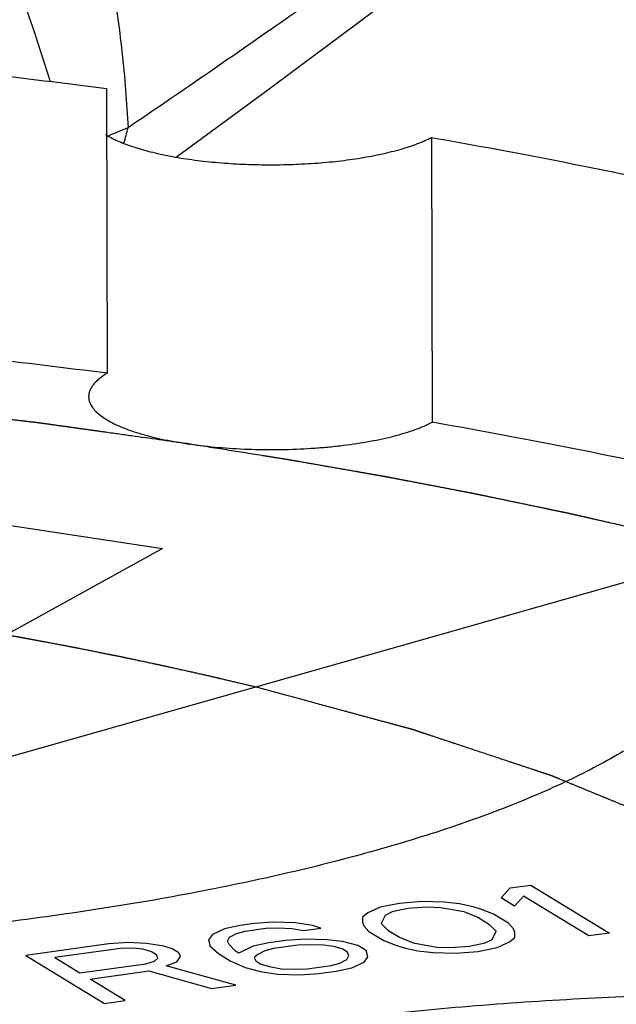
# Model space of a CAD drawing. Units: inches. Extents: x 3.7 to 24.5, y 8.1 to 12.5.
# Drawn here: x 17.9 to 18, y 9 to 9.3 of the extents above; entities that cross this region are included whole.
import ezdxf

# ---------------------------------------------------------------- set-up
doc = ezdxf.new("R2010")
doc.units = ezdxf.units.IN
doc.header["$LTSCALE"] = 1.21
doc.header["$MEASUREMENT"] = 0
doc.linetypes.add('PHANTOM', pattern=[0.8, 0.45, -0.05, 0.1, -0.05, 0.1, -0.05])
doc.layers.add('12_COMPONENTS', color=7, linetype='CONTINUOUS')

msp = doc.modelspace()

# ---------------------------------------------------------------- linework, layer by layer
at = {"layer": '12_COMPONENTS', "linetype": 'Continuous'}
for p, q in [((17.96343425466756, 9.293182080268894), (17.98261410226756, 9.307563491868894)), ((17.94181481546756, 9.277129393268893), (17.96343425466756, 9.293182080268894)), ((17.89968882376756, 9.278779091568895), (17.89985366986756, 9.201261175168893)), ((17.91873698046756, 9.260156870568894), (17.94181481546756, 9.277129393268893)), ((17.98811327356756, 9.265436010368893), (17.98827811966756, 9.187918093968895)), ((17.80226771646756, 9.076716472968894), (18.10553544086756, 9.162881414068895)), ((17.84413915396756, 9.164281305168894), (17.91491327986756, 9.153601624268894)), ((17.91491327986756, 9.153601624268894), (17.83099712996756, 9.107250956368894)), ((18.00702823546757, 9.058459332168894), (18.00948938856756, 9.061192084368894)), ((18.00948938856756, 9.061192084368894), (18.01513792986756, 9.061978992868893)), ((18.01513792986756, 9.061978992868893), (18.03653896786756, 9.048914041068896)), ((17.98546771376756, 9.057504169268894), (17.97936383126756, 9.056995238468895)), ((17.99154085866756, 9.057325993868895), (17.98546771376756, 9.057504169268894)), ((18.01067096616756, 9.056235510068893), (18.00702823546757, 9.058459332168894)), ((18.01313211796757, 9.058968262968893), (18.01067096616756, 9.056235510068893)), ((18.03089042646756, 9.048127132568894), (18.01313211796757, 9.058968262968893)), ((17.97417063106757, 9.055930352268893), (17.97082953326756, 9.054440661668895)), ((17.97936383126756, 9.056995238468895), (17.97417063106757, 9.055930352268893)), ((17.98164053716756, 9.055605350168893), (17.97738875696756, 9.054671614868894)), ((17.98680299966756, 9.055983130068894), (17.98164053716756, 9.055605350168893)), ((17.99053795266757, 9.055820628968895), (17.98680299966756, 9.055983130068894)), ((17.99703569166756, 9.054677367368894), (17.99053795266757, 9.055820628968895)), ((17.99573115286756, 9.056885515168894), (17.99154085866756, 9.057325993868895)), ((17.99943535746756, 9.056035906368894), (17.99573115286756, 9.056885515168894)), ((18.00174281296756, 9.055333124968893), (17.99943535746756, 9.056035906368894)), ((18.00496093886756, 9.054074387568894), (18.00174281296756, 9.055333124968893)), ((17.96937129156756, 9.053213275168893), (17.96930980556756, 9.051839061268895)), ((17.97082953326756, 9.054440661668895), (17.96937129156756, 9.053213275168893)), ((17.97547516866756, 9.053722205268894), (17.97444152636756, 9.051529733368895)), ((17.97738875696756, 9.054671614868894), (17.97547516866756, 9.053722205268894)), ((18.00070915866756, 9.053140652368894), (17.99703569166756, 9.054677367368894)), ((18.00389654696756, 9.051194808668894), (18.00070915866756, 9.053140652368894)), ((18.00905900946756, 9.051572588568895), (18.00496093886756, 9.054074387568894)), ((17.93180657116756, 9.050028538468895), (17.92846547876756, 9.048538848668896)), ((17.93605834596756, 9.050962272968894), (17.93180657116756, 9.050028538468895)), ((17.93982404196756, 9.051486878968895), (17.93605834596756, 9.050962272968894)), ((17.93739363186756, 9.049441233768896), (17.94304217326756, 9.050228142268894)), ((17.94498649916756, 9.051864658068894), (17.93982404196756, 9.051486878968895)), ((17.94304217326756, 9.050228142268894), (17.94632178506756, 9.050343618868895)), ((17.95105964406756, 9.051686482668893), (17.94498649916756, 9.051864658068894)), ((17.94632178506756, 9.050343618868895), (17.95005673806756, 9.050181117768894)), ((17.95005673806756, 9.050181117768894), (17.95330560696756, 9.049609487368894)), ((17.95570527936756, 9.050968026268896), (17.95105964406756, 9.051686482668893)), ((17.95330560696756, 9.049609487368894), (17.95801272286757, 9.050265244168894)), ((17.95801272286757, 9.050265244168894), (17.95570527936756, 9.050968026268896)), ((17.96930980556756, 9.051839061268895), (17.96973441036756, 9.050873976568894)), ((17.96973441036756, 9.050873976568894), (17.97106969096756, 9.049352936568894)), ((17.97444152636756, 9.051529733368895), (17.97623214806756, 9.049730715668893)), ((17.97623214806756, 9.049730715668893), (17.97941953636756, 9.047784872068894)), ((18.00568717466756, 9.049395791368894), (18.00389654696756, 9.051194808668894)), ((18.01039429606756, 9.050051548968895), (18.00905900946756, 9.051572588568895)), ((18.01081888886756, 9.049086463568894), (18.01039429606756, 9.050051548968895)), ((17.92846547876756, 9.048538848668896), (17.92746257276756, 9.047033483768894)), ((17.92746257276756, 9.047033483768894), (17.92785643196756, 9.045381291668894)), ((17.93259428696756, 9.046724155968896), (17.93311111416756, 9.047820392268894)), ((17.93311111416756, 9.047820392268894), (17.93502470246756, 9.048769801868895)), ((17.93502470246756, 9.048769801868895), (17.93739363186756, 9.049441233768896)), ((17.94850626866756, 9.046892409468894), (17.94379914726756, 9.046236651968893)), ((17.95366872576756, 9.047270188668895), (17.94850626866756, 9.046892409468894)), ((17.95974186536756, 9.047092012568893), (17.95366872576756, 9.047270188668895)), ((17.96393215956756, 9.046651533768895), (17.95974186536756, 9.047092012568893)), ((17.97106969096756, 9.049352936568894), (17.97516776156756, 9.046851137568893)), ((17.97516776156756, 9.046851137568893), (17.97838589346756, 9.045592400568893)), ((17.97941953636756, 9.047784872068894), (17.98309300946756, 9.046248157368893)), ((18.00273994316756, 9.046253910468893), (18.00465353146756, 9.047203320068894)), ((18.00465353146756, 9.047203320068894), (18.00568717466756, 9.049395791368894)), ((18.00929916696756, 9.046484863568894), (18.01075741396756, 9.047712250868896)), ((18.01075741396756, 9.047712250868896), (18.01081888886756, 9.049086463568894)), ((18.03653896786756, 9.048914041068896), (18.03089042646756, 9.048127132568894)), ((17.90028425276756, 9.045978519368894), (17.87769008746756, 9.042830885368893)), ((17.90350238126756, 9.044719782368894), (17.88561533466756, 9.042227905568893)), ((17.90544671256756, 9.046356298968895), (17.90028425276756, 9.045978519368894)), ((17.90678199316756, 9.044835258968895), (17.90350238126756, 9.044719782368894)), ((17.91057842946756, 9.046046971468895), (17.90544671256756, 9.046356298968895)), ((17.90957552346756, 9.044541606568895), (17.90678199316756, 9.044835258968895)), ((17.91188296966756, 9.043838824868894), (17.90957552346756, 9.044541606568895)), ((17.91522406486756, 9.045328515068894), (17.91057842946756, 9.046046971468895)), ((17.91753151106756, 9.044625733368894), (17.91522406486756, 9.045328515068894)), ((17.91935287696756, 9.043513821968894), (17.91753151106756, 9.044625733368894)), ((17.92785643196756, 9.045381291668894), (17.93010239486756, 9.043304296368895)), ((17.93301889186756, 9.045759071268895), (17.93259428696756, 9.046724155968896)), ((17.93480951356756, 9.043960053568895), (17.93301889186756, 9.045759071268895)), ((17.93954737246756, 9.045302917468893), (17.93572019586756, 9.043404098268892)), ((17.94379914726756, 9.046236651968893), (17.93954737246756, 9.045302917468893)), ((17.94513443326756, 9.044715612668893), (17.94276550376756, 9.044044180768893)), ((17.95172439456756, 9.045633672068895), (17.94513443326756, 9.044715612668893)), ((17.95500400636756, 9.045749148668895), (17.95172439456756, 9.045633672068895)), ((17.95873895936756, 9.045586647668893), (17.95500400636756, 9.045749148668895)), ((17.96153249246756, 9.045292995668893), (17.95873895936756, 9.045586647668893)), ((17.96383993656756, 9.044590213168894), (17.96153249246756, 9.045292995668893)), ((17.96520596006756, 9.043756280168893), (17.96383993656756, 9.044590213168894)), ((17.96809171606756, 9.045523948768896), (17.96393215956756, 9.046651533768895)), ((17.97036842266756, 9.044134060068894), (17.96809171606756, 9.045523948768896)), ((17.97076227816756, 9.042481868268894), (17.97036842266756, 9.044134060068894)), ((17.97838589346756, 9.045592400568893), (17.98069333696756, 9.044889618468895)), ((17.98069333696756, 9.044889618468895), (17.98439755266756, 9.044040010968896)), ((17.98309300946756, 9.046248157368893), (17.98959074746756, 9.045104896368894)), ((17.98959074746756, 9.045104896368894), (17.99332570046757, 9.044942395268894)), ((17.99332570046757, 9.044942395268894), (17.99848816296756, 9.045320175168893)), ((17.99848816296756, 9.045320175168893), (18.00273994316756, 9.046253910468893)), ((18.00076486916756, 9.043930286668894), (18.00595806926756, 9.044995172868893)), ((18.00595806926756, 9.044995172868893), (18.00929916696756, 9.046484863568894)), ((17.87769008746756, 9.042830885368893), (17.89909112546756, 9.029765933568894)), ((17.88561533466756, 9.042227905568893), (17.89244545366756, 9.038058239768894)), ((17.91324899446756, 9.043004891068895), (17.91188296966756, 9.043838824868894)), ((17.91270142976756, 9.041221548468895), (17.91367359536756, 9.042039806768894)), ((17.91367359536756, 9.042039806768894), (17.91324899446756, 9.043004891068895)), ((17.91877457196756, 9.041043372768893), (17.91977747786756, 9.042548737668893)), ((17.91977747786756, 9.042548737668893), (17.91935287696756, 9.043513821968894)), ((17.93010239486756, 9.043304296368895), (17.93328978316756, 9.041358452768893)), ((17.93572019586756, 9.043404098268892), (17.93480951356756, 9.043960053568895)), ((17.94085191546756, 9.043094771168896), (17.93987974716756, 9.042276512568893)), ((17.93987974716756, 9.042276512568893), (17.94030435136756, 9.041311428268893)), ((17.94276550376756, 9.044044180768893), (17.94085191546756, 9.043094771168896)), ((17.96320014856756, 9.040745550168893), (17.96511373686756, 9.041694959768893)), ((17.96511373686756, 9.041694959768893), (17.96563056366756, 9.042791196268896)), ((17.96563056366756, 9.042791196268896), (17.96520596006756, 9.043756280168893)), ((17.96975937236756, 9.040976503268894), (17.97076227816756, 9.042481868268894)), ((17.98439755266756, 9.044040010968896), (17.98858784166756, 9.043599531368894)), ((17.98858784166756, 9.043599531368894), (17.99466098666756, 9.043421355868896)), ((17.99466098666756, 9.043421355868896), (18.00076486916756, 9.043930286668894)), ((17.89244545366756, 9.038058239768894), (17.91033250026756, 9.040550116568895)), ((17.91033250026756, 9.040550116568895), (17.91270142976756, 9.041221548468895)), ((17.91591956096756, 9.039962811868895), (17.91877457196756, 9.041043372768893)), ((17.93486522136756, 9.034749687568894), (17.91591956096756, 9.039962811868895)), ((17.93328978316756, 9.041358452768893), (17.93741859736756, 9.039543760368893)), ((17.93741859736756, 9.039543760368893), (17.94157815156756, 9.038416174768894)), ((17.94030435136756, 9.041311428268893), (17.94167037486756, 9.040477495268894)), ((17.94167037486756, 9.040477495268894), (17.94397781836756, 9.039774713168892)), ((17.94397781836756, 9.039774713168892), (17.94722669296756, 9.039203083268893)), ((17.94722669296756, 9.039203083268893), (17.95096164596756, 9.039040582268894)), ((17.95096164596756, 9.039040582268894), (17.95424125776756, 9.039156058768896)), ((17.95424125776756, 9.039156058768896), (17.96083121906756, 9.040074118268892)), ((17.96083121906756, 9.040074118268892), (17.96320014856756, 9.040745550168893)), ((17.96216650536756, 9.038553078768896), (17.96641828006756, 9.039486813368896)), ((17.96641828006756, 9.039486813368896), (17.96975937236756, 9.040976503268894)), ((17.89517750076756, 9.036390373768894), (17.91118170066756, 9.038619947868893)), ((17.90473966676756, 9.030552842068895), (17.89517750076756, 9.036390373768894)), ((17.91118170066756, 9.038619947868893), (17.92827525466756, 9.033831627368894)), ((17.94157815156756, 9.038416174768894), (17.94622378716756, 9.037697718268893)), ((17.94622378716756, 9.037697718268893), (17.95229692676756, 9.037519542068894)), ((17.95229692676756, 9.037519542068894), (17.95745938396756, 9.037897321168895)), ((17.95745938396756, 9.037897321168895), (17.96216650536756, 9.038553078768896)), ((17.92827525466756, 9.033831627368894), (17.93486522136756, 9.034749687568894)), ((17.89909112546756, 9.029765933568894), (17.90473966676756, 9.030552842068895))]:
    msp.add_line(p, q, dxfattribs=at)
for centre, radius, start, end in [((17.94877826596756, 9.158147833168893), 0.1181347777, 111.4684436507999, 114.3028935324), ((17.73812861196756, 9.311222377668894), 0.1728816085, 344.1307921545001, 345.5513609847)]:
    msp.add_arc(centre, radius, start, end, dxfattribs=at)
for points, knots in [([(18.33544092136756, 9.703251120368892), (18.33510648886756, 9.702753935868893), (18.33436581196756, 9.701627921668893), (18.33259524316756, 9.698878286868892), (18.32985924086756, 9.694545960968894), (18.32597158706756, 9.688344891868892), (18.32129590356756, 9.680889739768892), (18.31585678506756, 9.672282273468893), (18.30717615376756, 9.658701720268892), (18.29451009076756, 9.639390383168893), (18.27695349226756, 9.613831871068895), (18.25632810666756, 9.585417662068894), (18.23259184306756, 9.554696379768894), (18.20571904666756, 9.522238759968891), (18.18107654806757, 9.494642973168892), (18.15979854796756, 9.472225722868894), (18.14290421466756, 9.455182328168894), (18.12531704266756, 9.438233594668894), (18.10706509506756, 9.421481652268893), (18.08823794676756, 9.404951648168893), (18.06241074056756, 9.383173365868895), (18.02920778186756, 9.356682804068894), (17.98842839106756, 9.326066819968894), (17.94714964166756, 9.296572040368893), (17.91939128476756, 9.277483707868893), (17.90554226846756, 9.268086335168894)], [0, 0, 0, 0, 0.0029113917, 0.0065483386, 0.0158901398, 0.0278073525, 0.0421099229, 0.0586480632, 0.0772795281, 0.1204232902, 0.1708536588, 0.2279255863, 0.2909984146, 0.3594542095, 0.432626677, 0.4707092653, 0.509619787, 0.5492179018, 0.5893733983, 0.6299820199, 0.6709417408, 0.7535133312000001, 0.836322256, 0.9186810323000001, 1, 1, 1, 1]), ([(17.77069656906756, 9.570264553068894), (17.77513485836757, 9.565212065468893), (17.78168189296756, 9.557475900368892), (17.79018274876756, 9.546904691368894), (17.79650125686756, 9.538774033068893), (17.80272206996756, 9.530478670268893), (17.80883555196756, 9.522023328468896), (17.81483921196756, 9.513418425968895), (17.82270688266756, 9.501734938468894), (17.83220428906756, 9.486792857968894), (17.84300263366756, 9.468399380568894), (17.85317664096756, 9.449565427368894), (17.86262861626756, 9.430325139768893), (17.87133127166756, 9.410747187868893), (17.87789447096756, 9.394167443568895), (17.88269229906756, 9.380771968268894), (17.88606124666756, 9.370680673968895), (17.88919593546756, 9.360541614368895), (17.89304127766756, 9.346986266568894), (17.89721382796756, 9.329952264368893), (17.90119429976756, 9.309387746068895), (17.90405132866756, 9.288765810068893), (17.90518359626756, 9.274972681668894), (17.90554226846756, 9.268086335168894)], [0, 0, 0, 0, 0.059907749, 0.0902572375, 0.1208380585, 0.151631676, 0.1826195479, 0.2137810006, 0.245094438, 0.3080916111, 0.3714640122, 0.4350586466, 0.4987379895, 0.5623773952000001, 0.6258688369, 0.6575306795, 0.6891212381999999, 0.7206333418, 0.7520607681, 0.8146294345999999, 0.8767958759000001, 0.9385720733, 1, 1, 1, 1]), ([(17.71451222876756, 9.568407649468893), (17.73383289706756, 9.548473285668893), (17.77028623376756, 9.506020653668894), (17.81724195536756, 9.436138779568894), (17.85599407836756, 9.360781790868895), (17.87589453916756, 9.307730031868894), (17.88429337026756, 9.280698186568895)], [0, 0, 0, 0, 0.2471732129, 0.4968310082, 0.7479683945000001, 1, 1, 1, 1]), ([(17.76154890026756, 9.292281370068894), (17.78495935776756, 9.290667927968894), (17.83107957456756, 9.286849763268894), (17.87706955846756, 9.281684375168894), (17.89968882376756, 9.278779091568895)], [0, 0, 0, 0, 0.5071416867, 1, 1, 1, 1]), ([(17.89934454506756, 9.266274293368895), (17.89985083196756, 9.265961544968894), (17.90093763276757, 9.265350708868894), (17.90269792986756, 9.264508231068895), (17.90465324246756, 9.263703073568895), (17.90760228296756, 9.262650071768894), (17.91171607866756, 9.261469773968894), (17.91711420036756, 9.260294466468896), (17.92302222706756, 9.259340120168893), (17.92933092576756, 9.258626692668894), (17.93592380306756, 9.258166863168894), (17.94267834636756, 9.257970296968894), (17.94946921926756, 9.258040385368894), (17.95617015846756, 9.258375779068894), (17.96265679906756, 9.258970617468893), (17.96880846176756, 9.259812311268895), (17.97451220976756, 9.260885498968895), (17.97966373336756, 9.262168847868894), (17.98354403256756, 9.263434694468895), (17.98628474686756, 9.264549833768895), (17.98752728596756, 9.265135423068893), (17.98811327356756, 9.265436010368893)], [0, 0, 0, 0, 0.0196377069, 0.0410967918, 0.0643634903, 0.0893857864, 0.1443995503, 0.2054465814, 0.271597048, 0.3418010672, 0.4148861605, 0.4896229092, 0.5647315463, 0.6389341099, 0.710965675, 0.7796184601999999, 0.8437517777, 0.9023931879000001, 0.9547039373, 0.9782671688, 1, 1, 1, 1]), ([(17.98811327356756, 9.265436010368893), (17.99838759036756, 9.263639184668895), (18.01863260296756, 9.259916695568894), (18.04846343186756, 9.253857764068895), (18.07729914176756, 9.247408207268894), (18.09613418806756, 9.242780476068894), (18.10537059476756, 9.240399330468893)], [0, 0, 0, 0, 0.2609094758, 0.5148795072, 0.7613999520999999, 1, 1, 1, 1]), ([(17.89985366986756, 9.201261175168893), (17.87723440456756, 9.204166458768896), (17.83124442076756, 9.209331846868894), (17.78512420386756, 9.213150011668894), (17.76171374646756, 9.214763453668896)], [0, 0, 0, 0, 0.4928583133, 1, 1, 1, 1]), ([(17.89985366986756, 9.201261175168893), (17.89909008816756, 9.200805546068896), (17.89802380816757, 9.200084707568893), (17.89680046166756, 9.198991560668894), (17.89607485366756, 9.198192193268893), (17.89550545036757, 9.197379866868895), (17.89509586386756, 9.196555972668893), (17.89484870506756, 9.195723584968894), (17.89479386246756, 9.195161302068895), (17.89479441716756, 9.194885655668893)], [0, 0, 0, 0, 0.3141873368, 0.4524363391, 0.5789257036, 0.6948033789, 0.8018690397, 0.902602377, 1, 1, 1, 1]), ([(17.89479441716756, 9.194885655668893), (17.89479522196756, 9.194485732068895), (17.89491905166756, 9.193654352968894), (17.89545379546756, 9.192450259568894), (17.89631886906756, 9.191278381768894), (17.89750358246756, 9.190141172668893), (17.89900017496756, 9.189041392168894), (17.90079887506756, 9.187982106168896), (17.90288953756756, 9.186969452368894), (17.90525958456756, 9.186010587668893), (17.90789337116756, 9.185110683168894), (17.91077382026756, 9.184275924668894), (17.91388224086757, 9.183512829968894), (17.91840724366756, 9.182575343668894), (17.92447806506756, 9.181631603368896), (17.93214493806756, 9.180870610168894), (17.94014947896756, 9.180479334168895), (17.94827776186756, 9.180467510168894), (17.95502651846756, 9.180777389468894), (17.96031884726756, 9.181219672368893), (17.96534700816756, 9.181772742268894), (17.97125686266756, 9.182663830668893), (17.97684110796757, 9.183869434168894), (17.98089512916756, 9.185005067368893), (17.98360252356756, 9.185898574268894), (17.98604939896756, 9.186850970168894), (17.98756910776756, 9.187554400268894), (17.98827811966756, 9.187918093968895)], [0, 0, 0, 0, 0.0121234673, 0.0250889843, 0.039564484, 0.0560062452, 0.0746907153, 0.0957424956, 0.1192012096, 0.145048422, 0.173199388, 0.2035387028, 0.2359310999, 0.2702025385, 0.3435991997, 0.4220475632, 0.5036614845, 0.5864441061, 0.6683640236, 0.708373722, 0.7474211814, 0.8216942723, 0.8894528203000001, 0.9204417022, 0.9492849272, 0.9758439525, 1, 1, 1, 1]), ([(18.10553544086756, 9.162881414068895), (18.09629903426756, 9.165262559668895), (18.07746398786756, 9.169890290868896), (18.04862827806756, 9.176339847768894), (18.01879744916756, 9.182398779268894), (17.99855243656756, 9.186121268268893), (17.98827811966756, 9.187918093968895)], [0, 0, 0, 0, 0.2386000479, 0.4851204928, 0.7390905242, 1, 1, 1, 1]), ([(18.04037906996756, 9.098424924568894), (18.03802282566756, 9.097019903268892), (18.03307962596756, 9.094251169768894), (18.02524840326756, 9.090326943068893), (18.01678788136756, 9.086511471168896), (18.00771821536756, 9.082815484668894), (17.99806020826756, 9.079246923468896), (17.98783490886756, 9.075813193268893), (17.97706413166756, 9.072522222068894), (17.96173072736756, 9.068257284068894), (17.94136671926756, 9.063364692268895), (17.91558909836756, 9.058268451168894), (17.88828106576756, 9.053894088668894), (17.86955324076756, 9.051526276368895), (17.85998207976756, 9.050463511868895)], [0, 0, 0, 0, 0.0438120836, 0.0904401197, 0.1398503797, 0.1919955415, 0.2468191831, 0.3042565197, 0.3642346464, 0.4266606258, 0.5584091086, 0.6985898859999999, 0.84620643, 1, 1, 1, 1]), ([(17.91292329356756, 9.018040556568895), (17.92197200606756, 9.019679362368894), (17.94052364536756, 9.022682111968894), (17.96899160636756, 9.026327185868896), (17.99850387256756, 9.029183514168894), (18.02879393856756, 9.031225418268892), (18.05959523896756, 9.032436092568894), (18.09063690826756, 9.032803139468895), (18.12163839236756, 9.032322762968894), (18.14225029126756, 9.031435436768895), (18.15249675756756, 9.030847315468892)], [0, 0, 0, 0, 0.1147412765, 0.2344324249, 0.35804995, 0.4846422606, 0.6131808544, 0.7426183256000001, 0.8719401529, 1, 1, 1, 1])]:
    msp.add_open_spline(points, degree=3, knots=knots, dxfattribs=at)
at = {"layer": '12_COMPONENTS', "linetype": 'PHANTOM'}
for points, knots in [([(17.92148429186756, 9.182116798668895), (17.91648858376756, 9.182816540468894), (17.90899504036756, 9.183866155668893), (17.90025250756756, 9.185090698568896), (17.89525686796756, 9.185790448868895), (17.89150987666756, 9.186315229568894), (17.88776388496756, 9.186840132768893), (17.88495158886756, 9.187233466568895), (17.88308108286756, 9.187496223468894), (17.88229522036756, 9.187604910268893), (17.88168165856756, 9.187693714868894), (17.88101277166756, 9.187775735268893), (17.87981651406756, 9.187916118868895), (17.87812098646756, 9.188118311368894), (17.87540064666756, 9.188440900768892), (17.87200279256756, 9.188844449068895), (17.86656476486756, 9.189489969468895), (17.85976790606756, 9.190296800568893), (17.85161062326756, 9.191265566568894), (17.84549500676756, 9.191990518168893), (17.84141434856756, 9.192476346368895), (17.83971939026756, 9.192675013668895), (17.83835102346756, 9.192842721568894), (17.83702800456756, 9.192978341868894), (17.83473379116757, 9.193200768568895), (17.83144535006756, 9.193526299768894), (17.82618998986756, 9.194042801768894), (17.81961867106756, 9.194689923568895), (17.81304814466756, 9.195336502768894), (17.80779151666756, 9.195853873068893), (17.80450624496756, 9.196177233468894), (17.80187778946756, 9.196435885568894), (17.79990708996756, 9.196629981068895), (17.79826279906756, 9.196791387368894), (17.79711580136756, 9.196905039268895), (17.79645411906756, 9.196968940868896), (17.79597547776756, 9.197019803468896), (17.79542948276756, 9.197059441568895), (17.79472498316756, 9.197116207568893), (17.79348116266756, 9.197213723968895), (17.79170999916756, 9.197353986768894), (17.78958215316757, 9.197521894068895), (17.78674588166756, 9.197745912568893), (17.78320024306756, 9.198025889968894), (17.77752742326756, 9.198473861568894), (17.77043608116756, 9.199033951368895), (17.76334575576756, 9.199593530368894), (17.75767130936756, 9.200042319268894), (17.75412973726756, 9.200320253368895), (17.75164070546757, 9.200519934868893), (17.75023393966756, 9.200626016068895), (17.74888570846756, 9.200701875368893), (17.74718037736756, 9.200807047468894), (17.74446304786756, 9.200969539768893), (17.74106255196756, 9.201174635568893), (17.73562389556756, 9.201501680668892), (17.72882488356756, 9.201910876468895), (17.72202596636756, 9.202319899768893), (17.71658715816756, 9.202647220868895), (17.71318704196756, 9.202851626668895), (17.71046893416756, 9.203015533468895), (17.70876558426756, 9.203117104868895), (17.70758232346756, 9.203189948868895), (17.70689196136756, 9.203228845368894), (17.70614806636756, 9.203257464068894), (17.70523649526756, 9.203296750468894), (17.70303366486756, 9.203388146568894), (17.69973574456756, 9.203526455068893), (17.69533490216756, 9.203710172268893), (17.69093502686756, 9.203894075168893), (17.68506818906756, 9.204139214268894), (17.67480138116756, 9.204568237968893), (17.66600120576756, 9.204935962268895), (17.66013443426756, 9.205181114068894)], [0, 0, 0, 0, 0.0625, 0.09375, 0.109375, 0.125, 0.140625, 0.15625, 0.16015625, 0.1640625, 0.166015625, 0.16796875, 0.171875, 0.1796875, 0.1875, 0.203125, 0.21875, 0.25, 0.28125, 0.3125, 0.3203125, 0.328125, 0.33203125, 0.3359375, 0.34375, 0.359375, 0.375, 0.40625, 0.4375, 0.453125, 0.46875, 0.4765625, 0.484375, 0.4921875, 0.49609375, 0.498046875, 0.5, 0.501953125, 0.50390625, 0.5078125, 0.515625, 0.5234375, 0.53125, 0.546875, 0.5625, 0.59375, 0.625, 0.640625, 0.65625, 0.6640625, 0.66796875, 0.671875, 0.6796875, 0.6875, 0.703125, 0.71875, 0.75, 0.78125, 0.796875, 0.8125, 0.8203125, 0.828125, 0.83203125, 0.833984375, 0.8359375, 0.83984375, 0.84375, 0.859375, 0.875, 0.890625, 0.90625, 0.9375, 1, 1, 1, 1]), ([(18.06959910856756, 9.152675155268893), (18.06686127486756, 9.153347607068895), (18.06138613956756, 9.154692699768894), (18.05522421866756, 9.156205078568895), (18.05111976216756, 9.157214571368895), (18.04940441896756, 9.157633362568893), (18.04804416246756, 9.157972665368893), (18.04663995606756, 9.158296353168893), (18.04274708866756, 9.159175381068895), (18.03780818716756, 9.160299624768895), (18.03286215086757, 9.161421570368894), (18.03003733906756, 9.162062863268893), (18.02826979386756, 9.162463765568893), (18.02686027496756, 9.162784215968895), (18.02596905126756, 9.162985129068895), (18.02527960156756, 9.163144411668894), (18.02469809096756, 9.163267838068894), (18.02409852786757, 9.163392375268893), (18.02290868686756, 9.163640878568895), (18.02112004106756, 9.164013870068894), (18.01794308686756, 9.164676806568895), (18.01397115686756, 9.165505411468894), (18.00920408896756, 9.166500292068894), (18.00523502156756, 9.167327597768894), (18.00244967606756, 9.167910168168893), (18.00086900046756, 9.168237668768894), (17.99965264206756, 9.168498497068894), (17.99855421526756, 9.168701212168894), (17.99704851066756, 9.168991769668894), (17.99443269076756, 9.169490800668893), (17.99068580786756, 9.170208640368893), (17.98619373376756, 9.171067931568894), (17.98244971726756, 9.171784478168894), (17.97945390286756, 9.172357644168894), (17.97777038956756, 9.172679998668896), (17.97664542076756, 9.172894998468895), (17.97608764556756, 9.173002321868895), (17.97551155906756, 9.173110331968894), (17.97465631476756, 9.173257613268893), (17.97361709196756, 9.173440595868895), (17.97193766566756, 9.173733994468893), (17.96984407606756, 9.174100519868894), (17.96649123486756, 9.174687133968895), (17.96230064456756, 9.175419992668893), (17.95727436946756, 9.176301125768893), (17.95307708116756, 9.177030272768894), (17.94973897546756, 9.177625052568894), (17.94718145696756, 9.178039829068895), (17.94460882536756, 9.178445834268894), (17.93947133816756, 9.179262357668893), (17.93176181516756, 9.180485232068895), (17.92491024366756, 9.181573007968893), (17.92148429066756, 9.182116798768895)], [0, 0, 0, 0, 0.0625, 0.125, 0.140625, 0.15625, 0.1640625, 0.171875, 0.1875, 0.25, 0.28125, 0.296875, 0.3125, 0.3203125, 0.328125, 0.33203125, 0.3359375, 0.33984375, 0.34375, 0.359375, 0.375, 0.40625, 0.4375, 0.46875, 0.484375, 0.4921875, 0.5, 0.5078125, 0.515625, 0.53125, 0.5625, 0.59375, 0.625, 0.640625, 0.65625, 0.66015625, 0.6640625, 0.66796875, 0.671875, 0.6796875, 0.6875, 0.703125, 0.71875, 0.75, 0.78125, 0.8125, 0.828125, 0.84375, 0.859375, 0.875, 0.9375, 1, 1, 1, 1]), ([(17.94012495706756, 9.115887473568895), (17.93858862796756, 9.116251158668895), (17.93551778836756, 9.116979191968895), (17.93167014536756, 9.117885918568895), (17.92861112736756, 9.118618261168894), (17.92548299886756, 9.119325410668893), (17.92154679916756, 9.120199806468895), (17.91762764426756, 9.121080594968893), (17.91447224426756, 9.121777515968896), (17.91124961356756, 9.122448457268893), (17.90804874576756, 9.123127871268895), (17.90483301216756, 9.123801351768895), (17.90244404666756, 9.124315790068893), (17.89997117536756, 9.124795883668895), (17.89670438096756, 9.125448463768894), (17.89342319366756, 9.126095001368896), (17.89016240976756, 9.126750324968894), (17.88683920296756, 9.127378560968895), (17.88349876206756, 9.127999217668894), (17.88058084376756, 9.128544675668893), (17.87891356326756, 9.128856069768894), (17.87787007676756, 9.129050864168894), (17.87703870906756, 9.129206358368895), (17.87651126846756, 9.129304308868894), (17.87610726666756, 9.129380914668895), (17.87563773066756, 9.129463925868896), (17.87478559926756, 9.129612170968896), (17.87358415256756, 9.129822397268894), (17.87165296106756, 9.130159626968894), (17.86924201236756, 9.130580866968895), (17.86538278736756, 9.131255017668893), (17.86248875276756, 9.131760593168893), (17.86055931096756, 9.132097651868895)], [0, 0, 0, 0, 0.0625, 0.125, 0.15625, 0.1875, 0.25, 0.3125, 0.34375, 0.375, 0.4375, 0.46875, 0.5, 0.53125, 0.5625, 0.625, 0.65625, 0.6875, 0.75, 0.78125, 0.796875, 0.8125, 0.8203125, 0.828125, 0.83203125, 0.8359375, 0.84375, 0.859375, 0.875, 0.90625, 0.9375, 1, 1, 1, 1]), ([(18.12330224386756, 9.031874876568894), (18.12112836406756, 9.033864387568894), (18.11786753596756, 9.036848653068892), (18.11406326576756, 9.040330299468895), (18.11188935526756, 9.042319807168894), (18.11025903966756, 9.043811950768893), (18.10890006966756, 9.045055362668894), (18.10781373186756, 9.046050184468895), (18.10713286196756, 9.046671737868893), (18.10659253766756, 9.047169461968894), (18.10624486026757, 9.047479441368894), (18.10598956466756, 9.047729940168894), (18.10573553896756, 9.047910927168894), (18.10546398436756, 9.048089984168895), (18.10492989216756, 9.048449090968894), (18.10412496666756, 9.048987334168894), (18.10305389736756, 9.049705230068893), (18.10198224876756, 9.050423062268894), (18.10055358696756, 9.051380194168894), (18.09805332586756, 9.053055163468896), (18.09448164456756, 9.055447992368894), (18.09090967816756, 9.057840780568894), (18.08805269306756, 9.059755096268894), (18.08626574986756, 9.060951351168894), (18.08483923416756, 9.061908795668893), (18.08394072856756, 9.062506193268893), (18.08332566986756, 9.062926386068895), (18.08295246736756, 9.063163344368894), (18.08249736576756, 9.063388428968894), (18.08195653076756, 9.063673850268893), (18.08107552366756, 9.064128252368894), (18.07997963056756, 9.064697032968894), (18.07822320256756, 9.065606646968893), (18.07602869686756, 9.066743813768895), (18.07339484836756, 9.068108349968893), (18.07076111936756, 9.069472903368895), (18.06812735416756, 9.070837451768895), (18.06549361416756, 9.072202002768893), (18.06285980946756, 9.073566548768895), (18.06066516706756, 9.074703684768894), (18.05890901786756, 9.075613361568895), (18.05759309486756, 9.076295706768894), (18.05649271066756, 9.076864048868895), (18.05572986326757, 9.077262435768892), (18.05528236236756, 9.077489230568894), (18.05497938036756, 9.077661734968894), (18.05455161776757, 9.077825033868894), (18.05402479256756, 9.078045976768895), (18.05308256936756, 9.078431130768893), (18.05174713836756, 9.078982132868893), (18.05014008316756, 9.079643000668893), (18.04799892796756, 9.080524274568894), (18.04532194036756, 9.081625827068894), (18.04210978696756, 9.082947706568895), (18.03889757626756, 9.084269583768895), (18.03568536306756, 9.085591453768895), (18.03247321726756, 9.086913354768894), (18.02926080436756, 9.088235139068894), (18.02604939256756, 9.089557359068895), (18.02363803056756, 9.090547804468894), (18.02203481506756, 9.091209997868893), (18.02136032196756, 9.091483089768895), (18.02083585936756, 9.091708146568894), (18.02025605886756, 9.091909128068894), (18.01921569656756, 9.092249659868894), (18.01774287956756, 9.092741970068893), (18.01537887536756, 9.093526404868895), (18.01242643856756, 9.094508065368894), (18.00770109536757, 9.096078096068895), (18.00179497596756, 9.098040862368894), (17.99588842326756, 9.100003499568894), (17.99116377336756, 9.101573736868895), (17.98820960306756, 9.102554880968896), (17.98584915266756, 9.103340374468894), (17.98436728856756, 9.103829989468894), (17.98334317586756, 9.104175362068894), (17.98273732836756, 9.104368584168894), (17.98205372566756, 9.104546233768895), (17.98122584556756, 9.104773627868893), (17.97988635896756, 9.105134478568894), (17.97821709526756, 9.105586562268893), (17.97554342596757, 9.106309325868896), (17.97220231616756, 9.107212976068896), (17.96819256636756, 9.108297272568894), (17.96284637926756, 9.109743030468893), (17.95349048326757, 9.112273093068893), (17.94547116736756, 9.114441722768893), (17.94012495156756, 9.115887474968893)], [0, 0, 0, 0, 0.0625, 0.09375, 0.109375, 0.125, 0.140625, 0.1484375, 0.15625, 0.16015625, 0.1640625, 0.166015625, 0.16796875, 0.169921875, 0.171875, 0.1796875, 0.1875, 0.1953125, 0.203125, 0.21875, 0.25, 0.28125, 0.296875, 0.3125, 0.3203125, 0.328125, 0.33203125, 0.333984375, 0.3359375, 0.33984375, 0.34375, 0.3515625, 0.359375, 0.375, 0.390625, 0.40625, 0.421875, 0.4375, 0.453125, 0.46875, 0.4765625, 0.484375, 0.4921875, 0.49609375, 0.498046875, 0.5, 0.501953125, 0.50390625, 0.5078125, 0.515625, 0.5234375, 0.53125, 0.546875, 0.5625, 0.578125, 0.59375, 0.609375, 0.625, 0.640625, 0.65625, 0.66015625, 0.6640625, 0.666015625, 0.66796875, 0.671875, 0.6796875, 0.6875, 0.703125, 0.71875, 0.75, 0.78125, 0.796875, 0.8125, 0.8203125, 0.828125, 0.83203125, 0.833984375, 0.8359375, 0.83984375, 0.84375, 0.8515625, 0.859375, 0.875, 0.890625, 0.90625, 0.9375, 1, 1, 1, 1])]:
    msp.add_open_spline(points, degree=3, knots=knots, dxfattribs=at)

doc.saveas('drawing.dxf')
